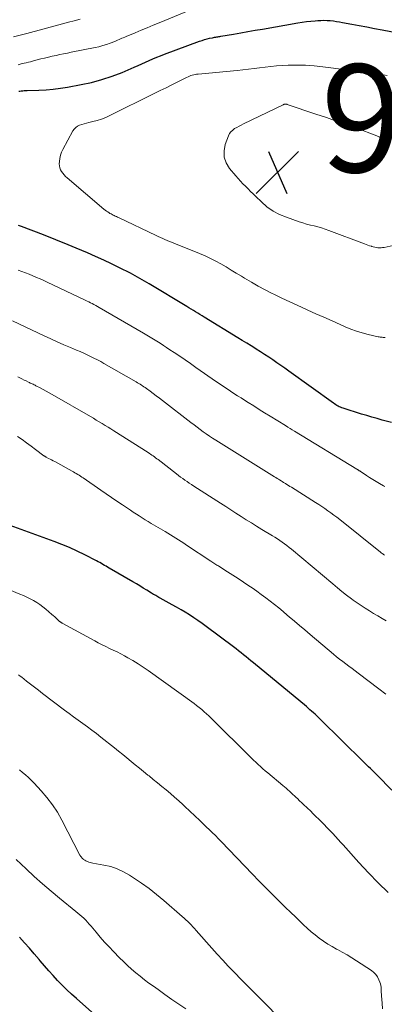
# Model space of a CAD drawing. Units: feet. Extents: x 2059997 to 2063594, y 545000 to 550000.
# Drawn here: x 2061304 to 2061371, y 546235 to 546418 of the extents above; entities that cross this region are included whole.
import ezdxf

# ---------------------------------------------------------------- set-up
doc = ezdxf.new("R2010")
doc.units = ezdxf.units.FT
doc.header["$LTSCALE"] = 100
doc.header["$MEASUREMENT"] = 0
for name, color, linetype, lineweight in [('CONTOUR INDEX', 32, 'Continuous', 25), ('CONTOUR INTERMEDIATE', 40, 'Continuous', 15), ('SPOT ELEVATION', 7, 'Continuous', 15)]:
    doc.layers.add(name, color=color, linetype=linetype, lineweight=lineweight)
doc.styles.add('slant', font='romans.shx', dxfattribs={"oblique": 14.999978})

# ---------------------------------------------------------------- blocks, each defined once
blk = doc.blocks.new('SPOT')
at = {"layer": 'SPOT ELEVATION', "lineweight": 25}
for p, q in [((-3.95, -3.95), (3.86, 3.85)), ((-1.67, 3.81), (1.74, -3.97))]:
    blk.add_line(p, q, dxfattribs=at)

msp = doc.modelspace()

# ---------------------------------------------------------------- linework, layer by layer
at = {"layer": 'CONTOUR INDEX', "flags": 128}
for points, elevation in [([(2061303.55, 546404.51), (2061303.69, 546404.53), (2061303.97, 546404.57), (2061304.25, 546404.6), (2061304.53, 546404.63), (2061304.81, 546404.65), (2061305.09, 546404.66), (2061307.23, 546404.71), (2061308.57, 546404.78), (2061309.91, 546404.88), (2061311.25, 546405.05), (2061312.58, 546405.27), (2061315.09, 546405.73), (2061317.03, 546406.15), (2061318.94, 546406.65), (2061320.82, 546407.28), (2061322.67, 546408), (2061324.94, 546408.96), (2061325.64, 546409.26), (2061326.33, 546409.56), (2061327.03, 546409.88), (2061327.72, 546410.2), (2061328.41, 546410.51), (2061329.11, 546410.81), (2061329.82, 546411.1), (2061330.53, 546411.37), (2061337.06, 546413.78), (2061337.51, 546413.93), (2061337.97, 546414.08), (2061338.43, 546414.2), (2061338.9, 546414.32), (2061339.46, 546414.44), (2061339.65, 546414.48), (2061339.84, 546414.52), (2061340.04, 546414.55), (2061340.23, 546414.58), (2061340.42, 546414.6), (2061340.61, 546414.63), (2061340.81, 546414.66), (2061341, 546414.7), (2061343.32, 546415.1), (2061344.68, 546415.33), (2061346.03, 546415.57), (2061347.38, 546415.81), (2061348.74, 546416.04), (2061355.31, 546417.19), (2061356.11, 546417.32), (2061356.91, 546417.43)], 920), ([(2061356.91, 546417.43), (2061357.71, 546417.52), (2061358.52, 546417.59), (2061358.97, 546417.62), (2061359.55, 546417.65), (2061360.13, 546417.66), (2061360.71, 546417.64), (2061361.29, 546417.6), (2061361.87, 546417.54), (2061362.45, 546417.47), (2061363.02, 546417.38), (2061363.59, 546417.28), (2061365.27, 546416.96), (2061366.68, 546416.69), (2061368.08, 546416.43), (2061369.49, 546416.16), (2061370.9, 546415.89), (2061379.9, 546414.19)], 920), ([(2061372.65, 546343.04), (2061370.94, 546343.49), (2061369.98, 546343.75), (2061369.01, 546344.03), (2061368.06, 546344.31), (2061367.1, 546344.61), (2061363.67, 546345.69), (2061363.43, 546345.77), (2061363.2, 546345.86), (2061362.97, 546345.97), (2061362.74, 546346.08), (2061362.52, 546346.2), (2061362.31, 546346.33), (2061362.1, 546346.47), (2061361.89, 546346.61), (2061353.63, 546352.56), (2061352.89, 546353.09), (2061352.14, 546353.61), (2061351.39, 546354.13), (2061350.64, 546354.65), (2061349.88, 546355.16), (2061349.12, 546355.66), (2061348.35, 546356.16), (2061347.58, 546356.65), (2061347.47, 546356.72), (2061346.64, 546357.24), (2061345.81, 546357.75), (2061344.98, 546358.26), (2061344.15, 546358.77), (2061337.93, 546362.56), (2061337.52, 546362.81), (2061337.12, 546363.05), (2061336.71, 546363.3), (2061336.31, 546363.55), (2061335.9, 546363.79), (2061335.5, 546364.04), (2061335.09, 546364.29), (2061334.69, 546364.53), (2061327.71, 546368.76), (2061327.28, 546369.02), (2061326.85, 546369.27), (2061326.42, 546369.53), (2061325.98, 546369.78), (2061325.54, 546370.02), (2061325.1, 546370.27), (2061324.66, 546370.5), (2061324.21, 546370.73), (2061322.19, 546371.74), (2061320.73, 546372.46), (2061319.26, 546373.16), (2061317.77, 546373.83), (2061316.28, 546374.49), (2061314.18, 546375.39), (2061313.42, 546375.71), (2061312.67, 546376.03), (2061311.91, 546376.34), (2061311.15, 546376.65), (2061310.39, 546376.96), (2061309.63, 546377.26), (2061308.86, 546377.56), (2061308.1, 546377.85), (2061304, 546379.42), (2061303.47, 546379.62)], 920), ([(2061372.73, 546274.82), (2061370.01, 546277.57), (2061369.69, 546277.89), (2061369.38, 546278.2), (2061369.06, 546278.52), (2061368.74, 546278.83), (2061368.42, 546279.15), (2061368.1, 546279.46), (2061367.78, 546279.78), (2061367.46, 546280.09), (2061359.41, 546288.01), (2061359.1, 546288.31), (2061358.79, 546288.6), (2061358.48, 546288.89), (2061358.16, 546289.18), (2061357.84, 546289.47), (2061357.52, 546289.75), (2061357.2, 546290.03), (2061356.87, 546290.31), (2061347.04, 546298.46), (2061346.59, 546298.83), (2061346.13, 546299.2), (2061345.67, 546299.57), (2061345.21, 546299.94), (2061344.75, 546300.3), (2061344.28, 546300.67), (2061343.81, 546301.02), (2061343.34, 546301.38), (2061338.26, 546305.2), (2061337.51, 546305.75), (2061336.75, 546306.29), (2061335.98, 546306.81), (2061335.2, 546307.33), (2061334.41, 546307.82), (2061333.61, 546308.3), (2061332.8, 546308.77), (2061331.99, 546309.22), (2061329.73, 546310.45), (2061329.52, 546310.56), (2061329.32, 546310.67), (2061329.11, 546310.79), (2061328.91, 546310.91), (2061328.71, 546311.03), (2061328.51, 546311.15), (2061328.31, 546311.27), (2061328.11, 546311.39), (2061327.24, 546311.93), (2061326.6, 546312.32), (2061325.96, 546312.7), (2061325.32, 546313.08), (2061324.68, 546313.46), (2061320.29, 546316), (2061319.99, 546316.17), (2061319.7, 546316.35), (2061319.41, 546316.52), (2061319.12, 546316.7), (2061318.83, 546316.88), (2061318.53, 546317.05), (2061318.23, 546317.21), (2061317.93, 546317.37), (2061315.77, 546318.48), (2061314.37, 546319.17), (2061312.95, 546319.82), (2061311.52, 546320.41), (2061310.07, 546320.97), (2061301.26, 546324.18)], 900), ([(2061318.71, 546232.15), (2061314.2, 546236.14), (2061313.3, 546236.96), (2061312.41, 546237.79), (2061311.55, 546238.64), (2061310.7, 546239.51), (2061309.87, 546240.4), (2061309.06, 546241.3), (2061308.26, 546242.22), (2061307.47, 546243.14), (2061307.27, 546243.39), (2061306.38, 546244.44), (2061305.48, 546245.48), (2061304.56, 546246.51), (2061303.63, 546247.52)], 880)]:
    msp.add_lwpolyline(points, dxfattribs=dict(at, elevation=elevation))
at = {"layer": 'CONTOUR INTERMEDIATE', "flags": 128}
for points, elevation in [([(2061303.42, 546409.43), (2061303.79, 546409.53), (2061304.17, 546409.62), (2061304.54, 546409.71), (2061304.91, 546409.8), (2061305.29, 546409.89), (2061305.66, 546409.98), (2061306.04, 546410.08), (2061306.41, 546410.18), (2061307.6, 546410.49), (2061308.3, 546410.67), (2061309.01, 546410.84), (2061309.71, 546411), (2061310.42, 546411.15), (2061311.13, 546411.29), (2061311.83, 546411.44), (2061312.54, 546411.58), (2061313.25, 546411.73), (2061317.66, 546412.61), (2061318.38, 546412.77), (2061319.09, 546412.96), (2061319.79, 546413.18), (2061320.48, 546413.43), (2061321.32, 546413.76), (2061321.58, 546413.86), (2061321.85, 546413.97), (2061322.11, 546414.09), (2061322.37, 546414.2), (2061322.63, 546414.32), (2061322.89, 546414.44), (2061323.16, 546414.55), (2061323.42, 546414.67), (2061325.12, 546415.37), (2061326.23, 546415.83), (2061327.34, 546416.29), (2061328.45, 546416.76), (2061329.57, 546417.22), (2061335.25, 546419.56)], 916), ([(2061302.56, 546414.6), (2061303.78, 546414.92), (2061305.01, 546415.24), (2061311.63, 546417), (2061312.71, 546417.29), (2061313.79, 546417.59), (2061314.87, 546417.9)], 912), ([(2061371.46, 546358.81), (2061371.28, 546358.82), (2061371.1, 546358.83), (2061370.91, 546358.84), (2061370.73, 546358.86), (2061370.55, 546358.88), (2061370.37, 546358.91), (2061370.2, 546358.95), (2061368.34, 546359.38), (2061367.24, 546359.67), (2061366.16, 546359.99), (2061365.1, 546360.38), (2061364.05, 546360.81), (2061363.12, 546361.22), (2061361.62, 546361.89), (2061360.12, 546362.56), (2061358.61, 546363.23), (2061357.11, 546363.9), (2061356.75, 546364.06), (2061355.26, 546364.73), (2061353.78, 546365.41), (2061352.3, 546366.12), (2061350.83, 546366.83), (2061350.5, 546366.99), (2061349.21, 546367.65), (2061347.92, 546368.33), (2061346.66, 546369.06), (2061345.41, 546369.8), (2061344.82, 546370.17), (2061343.87, 546370.75), (2061342.92, 546371.32), (2061341.97, 546371.89), (2061341.01, 546372.45), (2061340.04, 546372.98), (2061339.06, 546373.49), (2061338.06, 546373.95), (2061337.04, 546374.39), (2061332.27, 546376.31), (2061331.86, 546376.48), (2061331.45, 546376.65), (2061331.03, 546376.82), (2061330.62, 546376.99), (2061330.21, 546377.17), (2061329.81, 546377.35), (2061329.4, 546377.53), (2061329, 546377.72), (2061322.01, 546381.06), (2061321.81, 546381.15), (2061321.61, 546381.25), (2061321.41, 546381.34), (2061321.21, 546381.43), (2061321.01, 546381.53), (2061320.81, 546381.63), (2061320.62, 546381.73), (2061320.43, 546381.84), (2061320.27, 546381.93), (2061320.01, 546382.1), (2061319.76, 546382.27), (2061319.51, 546382.46), (2061319.27, 546382.65), (2061312.48, 546388.44), (2061312.19, 546388.71), (2061311.91, 546388.99), (2061311.66, 546389.3), (2061311.42, 546389.61), (2061311.23, 546389.95), (2061311.1, 546390.3), (2061311.04, 546390.67), (2061311.02, 546391.06), (2061311.05, 546391.46), (2061311.13, 546392.05), (2061311.26, 546392.63), (2061311.46, 546393.18), (2061311.71, 546393.72), (2061313.54, 546397.13), (2061313.78, 546397.48), (2061314.07, 546397.78), (2061314.42, 546398.01), (2061314.8, 546398.19), (2061315.23, 546398.33), (2061315.65, 546398.46), (2061316.08, 546398.57), (2061316.51, 546398.68), (2061317.27, 546398.87), (2061318.07, 546399.09), (2061318.86, 546399.35), (2061319.64, 546399.66), (2061320.39, 546400), (2061328.65, 546404.07), (2061329.74, 546404.61), (2061330.83, 546405.15), (2061331.91, 546405.69), (2061332.99, 546406.24), (2061334.65, 546407.08), (2061334.91, 546407.2), (2061335.16, 546407.31), (2061335.43, 546407.4), (2061335.69, 546407.48), (2061335.97, 546407.55), (2061336.24, 546407.61), (2061336.51, 546407.65), (2061336.79, 546407.68), (2061344.03, 546408.35), (2061345.07, 546408.46), (2061346.11, 546408.57), (2061347.15, 546408.71), (2061348.19, 546408.85), (2061349.22, 546408.98), (2061350.26, 546409.1), (2061351.3, 546409.19), (2061352.35, 546409.26), (2061353.49, 546409.32), (2061355.1, 546409.36), (2061356.71, 546409.34), (2061358.32, 546409.23), (2061359.92, 546409.06), (2061369.19, 546407.84), (2061370.52, 546407.65), (2061371.85, 546407.45)], 924), ([(2061377.97, 546377.02), (2061371.29, 546375.53), (2061371.01, 546375.48), (2061370.72, 546375.45), (2061370.43, 546375.44), (2061370.13, 546375.45), (2061369.84, 546375.49), (2061369.56, 546375.54), (2061369.27, 546375.62), (2061368.99, 546375.7), (2061368.92, 546375.73), (2061368.6, 546375.84), (2061368.29, 546375.95), (2061367.97, 546376.07), (2061367.66, 546376.19), (2061361.03, 546378.69), (2061360.36, 546378.93), (2061359.68, 546379.15), (2061358.99, 546379.34), (2061358.29, 546379.51), (2061357.6, 546379.68), (2061356.9, 546379.86), (2061356.22, 546380.07), (2061355.54, 546380.29), (2061353.16, 546381.11), (2061351.89, 546381.64), (2061350.68, 546382.28), (2061349.56, 546383.07), (2061348.51, 546383.97), (2061347.47, 546384.99), (2061346.99, 546385.45), (2061346.52, 546385.92), (2061346.04, 546386.39), (2061345.57, 546386.86), (2061345.1, 546387.33), (2061344.64, 546387.81), (2061344.19, 546388.3), (2061343.75, 546388.81), (2061342.6, 546390.15), (2061341.98, 546391.19), (2061341.6, 546392.28), (2061341.59, 546393.43), (2061341.82, 546394.63), (2061342.43, 546396.24), (2061342.63, 546396.64), (2061342.88, 546397), (2061343.2, 546397.3), (2061343.56, 546397.57), (2061343.96, 546397.8), (2061344.37, 546398.02), (2061344.78, 546398.23), (2061345.19, 546398.44), (2061352.56, 546402.01), (2061352.61, 546402.04), (2061352.66, 546402.06), (2061352.71, 546402.07), (2061352.76, 546402.09), (2061352.81, 546402.1), (2061352.86, 546402.11), (2061352.92, 546402.12), (2061352.97, 546402.12), (2061353, 546402.11), (2061353.08, 546402.11), (2061353.15, 546402.1), (2061353.22, 546402.08), (2061353.28, 546402.06), (2061358.63, 546400.27), (2061360.62, 546399.6), (2061362.6, 546398.91), (2061364.58, 546398.21), (2061366.55, 546397.5), (2061369.46, 546396.44), (2061369.96, 546396.23), (2061370.45, 546396), (2061370.92, 546395.72), (2061371.37, 546395.41)], 928), ([(2061371.41, 546331.15), (2061371.17, 546331.29), (2061370.42, 546331.72), (2061369.81, 546332.09), (2061369.2, 546332.46), (2061368.6, 546332.84), (2061368.01, 546333.22), (2061366.84, 546333.99), (2061366.76, 546334.04), (2061366.69, 546334.08), (2061366.62, 546334.13), (2061366.54, 546334.18), (2061366.47, 546334.23), (2061366.39, 546334.27), (2061366.32, 546334.32), (2061366.24, 546334.37), (2061354.67, 546341.43), (2061354.25, 546341.69), (2061353.83, 546341.95), (2061353.41, 546342.2), (2061352.99, 546342.46), (2061350.13, 546344.22), (2061349.11, 546344.85), (2061348.1, 546345.47), (2061347.1, 546346.1), (2061346.09, 546346.73), (2061345.39, 546347.17), (2061344.74, 546347.59), (2061344.08, 546348), (2061343.43, 546348.43), (2061342.79, 546348.86), (2061342.14, 546349.29), (2061341.5, 546349.72), (2061340.86, 546350.16), (2061340.22, 546350.6), (2061336.37, 546353.27), (2061335.37, 546353.96), (2061334.37, 546354.65), (2061333.37, 546355.33), (2061332.36, 546356.01), (2061331.55, 546356.55), (2061330.94, 546356.95), (2061330.33, 546357.35), (2061329.72, 546357.74), (2061329.11, 546358.12), (2061328.49, 546358.5), (2061327.87, 546358.88), (2061327.25, 546359.25), (2061326.63, 546359.61), (2061318.4, 546364.39), (2061318.09, 546364.57), (2061317.78, 546364.75), (2061317.46, 546364.92), (2061317.14, 546365.09), (2061316.82, 546365.25), (2061316.5, 546365.41), (2061316.17, 546365.57), (2061315.85, 546365.73), (2061308.8, 546369.07), (2061308.14, 546369.38), (2061307.48, 546369.68), (2061306.81, 546369.97), (2061306.13, 546370.26), (2061305.46, 546370.53), (2061304.78, 546370.8), (2061304.1, 546371.06), (2061303.41, 546371.32)], 916), ([(2061371.35, 546318.43), (2061371.2, 546318.53), (2061371.05, 546318.64), (2061370.9, 546318.75), (2061370.76, 546318.86), (2061370.61, 546318.98), (2061363.06, 546325.02), (2061362.52, 546325.44), (2061361.97, 546325.86), (2061361.42, 546326.26), (2061360.86, 546326.66), (2061360.3, 546327.05), (2061359.73, 546327.44), (2061359.16, 546327.82), (2061358.58, 546328.19), (2061354.1, 546331.01), (2061353.82, 546331.19), (2061353.54, 546331.37), (2061353.25, 546331.54), (2061352.97, 546331.72), (2061352.89, 546331.77), (2061352.65, 546331.92), (2061352.4, 546332.07), (2061352.16, 546332.22), (2061351.91, 546332.37), (2061351.67, 546332.52), (2061351.43, 546332.67), (2061351.18, 546332.82), (2061350.94, 546332.97), (2061340.05, 546339.77), (2061339.46, 546340.15), (2061338.87, 546340.53), (2061338.29, 546340.93), (2061337.72, 546341.33), (2061337.15, 546341.74), (2061336.58, 546342.16), (2061336.02, 546342.58), (2061335.46, 546343.01), (2061330.16, 546347.12), (2061329.6, 546347.56), (2061329.03, 546347.99), (2061328.45, 546348.42), (2061327.88, 546348.84), (2061327.18, 546349.35), (2061326.95, 546349.51), (2061326.72, 546349.67), (2061326.49, 546349.83), (2061326.25, 546349.98), (2061326.02, 546350.13), (2061325.78, 546350.28), (2061325.54, 546350.42), (2061325.3, 546350.56), (2061319.32, 546353.99), (2061318.71, 546354.34), (2061318.09, 546354.67), (2061317.46, 546354.99), (2061316.83, 546355.3), (2061316.19, 546355.61), (2061315.55, 546355.9), (2061314.9, 546356.18), (2061314.25, 546356.46), (2061313.1, 546356.95), (2061311.88, 546357.47), (2061310.66, 546358.01), (2061309.45, 546358.56), (2061308.24, 546359.12), (2061302.34, 546361.91)], 912), ([(2061371.68, 546306.22), (2061370.91, 546306.69), (2061370.13, 546307.16), (2061369.34, 546307.62), (2061368.56, 546308.08), (2061367.78, 546308.56), (2061367.02, 546309.05), (2061366.27, 546309.56), (2061365.53, 546310.09), (2061365.22, 546310.33), (2061364.34, 546311), (2061363.47, 546311.68), (2061362.61, 546312.37), (2061361.75, 546313.08), (2061354.1, 546319.51), (2061353.68, 546319.86), (2061353.25, 546320.19), (2061352.82, 546320.52), (2061352.38, 546320.84), (2061351.93, 546321.14), (2061351.48, 546321.44), (2061351.02, 546321.74), (2061350.56, 546322.02), (2061348.6, 546323.21), (2061347.64, 546323.8), (2061346.67, 546324.39), (2061345.71, 546324.99), (2061344.76, 546325.6), (2061343.8, 546326.21), (2061342.85, 546326.82), (2061341.9, 546327.43), (2061340.94, 546328.04), (2061335.97, 546331.25), (2061335.56, 546331.52), (2061335.15, 546331.79), (2061334.74, 546332.07), (2061334.34, 546332.34), (2061333.93, 546332.63), (2061333.54, 546332.91), (2061333.14, 546333.21), (2061332.75, 546333.51), (2061329.35, 546336.14), (2061329.12, 546336.31), (2061328.9, 546336.49), (2061328.67, 546336.66), (2061328.44, 546336.83), (2061328.21, 546336.99), (2061327.97, 546337.15), (2061327.74, 546337.31), (2061327.5, 546337.47), (2061321.15, 546341.51), (2061320.61, 546341.85), (2061320.07, 546342.18), (2061319.53, 546342.51), (2061318.99, 546342.84), (2061318.44, 546343.17), (2061317.89, 546343.49), (2061317.35, 546343.81), (2061316.8, 546344.13), (2061309.7, 546348.23), (2061309.15, 546348.55), (2061308.6, 546348.85), (2061308.04, 546349.16), (2061307.48, 546349.45), (2061306.7, 546349.86), (2061306.53, 546349.95), (2061306.35, 546350.03), (2061306.18, 546350.12), (2061306.01, 546350.2), (2061305.83, 546350.28), (2061305.65, 546350.36), (2061305.48, 546350.45), (2061305.3, 546350.53), (2061304.87, 546350.74), (2061304.48, 546350.92), (2061304.09, 546351.11), (2061303.7, 546351.31), (2061303.32, 546351.5)], 908), ([(2061371.58, 546292.61), (2061370.29, 546293.61), (2061366.49, 546296.51), (2061365.92, 546296.95), (2061365.34, 546297.38), (2061364.76, 546297.82), (2061364.19, 546298.25), (2061363.61, 546298.69), (2061363.04, 546299.13), (2061362.48, 546299.58), (2061361.92, 546300.04), (2061357.54, 546303.73), (2061356.58, 546304.54), (2061355.61, 546305.36), (2061354.65, 546306.18), (2061353.69, 546307), (2061353.33, 546307.3), (2061352.54, 546307.97), (2061351.75, 546308.62), (2061350.95, 546309.27), (2061350.14, 546309.9), (2061349.32, 546310.53), (2061348.5, 546311.14), (2061347.66, 546311.74), (2061346.82, 546312.33), (2061346.21, 546312.76), (2061345.23, 546313.42), (2061344.24, 546314.07), (2061343.24, 546314.71), (2061342.24, 546315.34), (2061340.6, 546316.36), (2061340.42, 546316.48), (2061340.23, 546316.59), (2061340.05, 546316.71), (2061339.86, 546316.83), (2061339.67, 546316.95), (2061339.49, 546317.06), (2061339.31, 546317.18), (2061339.12, 546317.31), (2061334.64, 546320.3), (2061334.15, 546320.62), (2061333.66, 546320.95), (2061333.16, 546321.26), (2061332.66, 546321.58), (2061332.16, 546321.89), (2061331.65, 546322.2), (2061331.15, 546322.51), (2061330.64, 546322.81), (2061328.1, 546324.32), (2061327.54, 546324.66), (2061326.98, 546325), (2061326.42, 546325.35), (2061325.87, 546325.7), (2061325.32, 546326.05), (2061324.76, 546326.41), (2061324.22, 546326.77), (2061323.67, 546327.13), (2061322.74, 546327.75), (2061321.73, 546328.42), (2061320.72, 546329.1), (2061319.72, 546329.78), (2061318.72, 546330.47), (2061315.43, 546332.74), (2061315.19, 546332.91), (2061314.94, 546333.08), (2061314.69, 546333.24), (2061314.44, 546333.4), (2061314.18, 546333.56), (2061313.93, 546333.72), (2061313.67, 546333.86), (2061313.41, 546334.01), (2061310.17, 546335.77), (2061309.89, 546335.93), (2061309.61, 546336.08), (2061309.33, 546336.23), (2061309.04, 546336.38), (2061308.58, 546336.62), (2061308.53, 546336.65), (2061308.48, 546336.68), (2061308.43, 546336.71), (2061308.38, 546336.74), (2061308.33, 546336.78), (2061308.28, 546336.81), (2061308.23, 546336.84), (2061308.18, 546336.88), (2061306.62, 546338.04), (2061305.79, 546338.65), (2061304.95, 546339.26), (2061304.12, 546339.86), (2061303.28, 546340.46)], 904), ([(2061372.01, 546255.82), (2061370.18, 546257.64), (2061368.38, 546259.5), (2061366.62, 546261.4), (2061363.66, 546264.67), (2061363.41, 546264.95), (2061363.15, 546265.23), (2061362.9, 546265.52), (2061362.65, 546265.8), (2061362.4, 546266.08), (2061362.14, 546266.36), (2061361.88, 546266.64), (2061361.62, 546266.91), (2061359.15, 546269.42), (2061358.64, 546269.94), (2061358.13, 546270.45), (2061357.6, 546270.96), (2061357.08, 546271.46), (2061356.86, 546271.67), (2061356.44, 546272.06), (2061356.03, 546272.46), (2061355.61, 546272.86), (2061355.19, 546273.25), (2061354.97, 546273.47), (2061354.66, 546273.76), (2061354.35, 546274.04), (2061354.05, 546274.33), (2061353.73, 546274.61), (2061353.42, 546274.89), (2061353.11, 546275.17), (2061352.79, 546275.44), (2061352.47, 546275.71), (2061349.7, 546278.02), (2061349.25, 546278.4), (2061348.8, 546278.79), (2061348.35, 546279.19), (2061347.9, 546279.58), (2061347.47, 546279.99), (2061347.03, 546280.39), (2061346.6, 546280.81), (2061346.18, 546281.22), (2061339.66, 546287.74), (2061339.23, 546288.16), (2061338.8, 546288.58), (2061338.35, 546288.98), (2061337.91, 546289.38), (2061337.45, 546289.77), (2061336.98, 546290.15), (2061336.51, 546290.51), (2061336.03, 546290.87), (2061327.52, 546297.02), (2061326.6, 546297.66), (2061325.66, 546298.27), (2061324.7, 546298.85), (2061323.73, 546299.4), (2061323.11, 546299.74), (2061322.43, 546300.1), (2061321.74, 546300.46), (2061321.05, 546300.8), (2061320.35, 546301.13), (2061319.65, 546301.47), (2061318.96, 546301.81), (2061318.27, 546302.17), (2061317.59, 546302.53), (2061311.55, 546305.8), (2061311.48, 546305.84), (2061311.42, 546305.87), (2061311.36, 546305.91), (2061311.29, 546305.96), (2061311.23, 546306), (2061311.18, 546306.05), (2061311.12, 546306.09), (2061311.07, 546306.14), (2061310.68, 546306.51), (2061310.43, 546306.75), (2061310.17, 546306.98), (2061309.92, 546307.2), (2061309.66, 546307.43), (2061308.52, 546308.4), (2061307.98, 546308.83), (2061307.42, 546309.24), (2061306.84, 546309.62), (2061306.24, 546309.98), (2061305.62, 546310.31), (2061305, 546310.63), (2061304.37, 546310.92), (2061303.73, 546311.2), (2061295.87, 546314.49)], 896), ([(2061370.97, 546234.27), (2061370.9, 546235.28), (2061370.8, 546236.64), (2061370.78, 546236.96), (2061370.76, 546237.29), (2061370.75, 546237.61), (2061370.75, 546237.93), (2061370.73, 546238.26), (2061370.68, 546238.57), (2061370.61, 546238.88), (2061370.51, 546239.19), (2061370.33, 546239.65), (2061370.08, 546240.15), (2061369.78, 546240.6), (2061369.39, 546240.99), (2061368.96, 546241.34), (2061366.18, 546243.17), (2061365.31, 546243.72), (2061364.42, 546244.26), (2061363.52, 546244.77), (2061362.61, 546245.25), (2061362.47, 546245.32), (2061361.64, 546245.78), (2061360.82, 546246.27), (2061360.02, 546246.8), (2061359.25, 546247.36), (2061358.49, 546247.95), (2061357.76, 546248.55), (2061357.04, 546249.19), (2061356.34, 546249.84), (2061355.82, 546250.33), (2061354.88, 546251.24), (2061353.93, 546252.15), (2061352.99, 546253.06), (2061352.05, 546253.98), (2061351.55, 546254.47), (2061350.37, 546255.64), (2061349.19, 546256.82), (2061348.03, 546258.01), (2061346.87, 546259.2), (2061341.03, 546265.31), (2061340.93, 546265.41), (2061340.83, 546265.52), (2061340.73, 546265.62), (2061340.63, 546265.72), (2061340.53, 546265.83), (2061340.43, 546265.93), (2061340.33, 546266.03), (2061340.23, 546266.13), (2061338.04, 546268.28), (2061337.12, 546269.17), (2061336.19, 546270.06), (2061335.26, 546270.94), (2061334.32, 546271.81), (2061333.94, 546272.16), (2061333.18, 546272.85), (2061332.42, 546273.54), (2061331.64, 546274.2), (2061330.86, 546274.87), (2061330.06, 546275.52), (2061329.27, 546276.17), (2061328.47, 546276.81), (2061327.67, 546277.45), (2061327.46, 546277.62), (2061326.68, 546278.25), (2061325.9, 546278.88), (2061325.12, 546279.52), (2061324.35, 546280.16), (2061323.58, 546280.8), (2061322.8, 546281.43), (2061322.02, 546282.06), (2061321.24, 546282.69), (2061318.73, 546284.68), (2061317.9, 546285.32), (2061317.07, 546285.96), (2061316.23, 546286.58), (2061315.38, 546287.2), (2061314.53, 546287.81), (2061313.68, 546288.43), (2061312.84, 546289.06), (2061312, 546289.69), (2061307.92, 546292.78), (2061307.18, 546293.35), (2061306.43, 546293.92), (2061305.7, 546294.49), (2061304.96, 546295.07), (2061304.08, 546295.76), (2061303.78, 546295.99), (2061303.48, 546296.21)], 892), ([(2061354.81, 546229.59), (2061346.1, 546238.3), (2061345.8, 546238.61), (2061345.5, 546238.92), (2061345.2, 546239.22), (2061344.9, 546239.53), (2061343.41, 546241.08), (2061342.38, 546242.17), (2061341.35, 546243.27), (2061340.34, 546244.39), (2061339.34, 546245.51), (2061336.44, 546248.8), (2061336.13, 546249.14), (2061335.82, 546249.48), (2061335.5, 546249.81), (2061335.18, 546250.14), (2061334.86, 546250.46), (2061334.53, 546250.78), (2061334.19, 546251.08), (2061333.84, 546251.39), (2061330.4, 546254.34), (2061329.05, 546255.46), (2061327.67, 546256.54), (2061326.25, 546257.56), (2061324.8, 546258.55), (2061324.05, 546259.05), (2061322.93, 546259.69), (2061321.77, 546260.23), (2061320.56, 546260.63), (2061319.3, 546260.92), (2061317.25, 546261.28), (2061317, 546261.33), (2061316.75, 546261.4), (2061316.5, 546261.48), (2061316.26, 546261.57), (2061316.07, 546261.66), (2061315.93, 546261.73), (2061315.79, 546261.8), (2061315.66, 546261.88), (2061315.54, 546261.97), (2061315.49, 546262.01), (2061315.4, 546262.09), (2061315.3, 546262.17), (2061315.22, 546262.26), (2061315.13, 546262.36), (2061315.06, 546262.46), (2061314.99, 546262.56), (2061314.92, 546262.67), (2061314.86, 546262.78), (2061311.5, 546269.26), (2061310.67, 546270.72), (2061309.76, 546272.12), (2061308.74, 546273.45), (2061307.65, 546274.72), (2061306.34, 546276.13), (2061305.83, 546276.64), (2061305.31, 546277.15), (2061304.77, 546277.63), (2061304.22, 546278.1), (2061303.66, 546278.56)], 888), ([(2061334.51, 546234.26), (2061333.21, 546235.13), (2061331.91, 546236), (2061330.63, 546236.9), (2061329.36, 546237.8), (2061328.49, 546238.42), (2061327.66, 546239.03), (2061326.84, 546239.65), (2061326.03, 546240.29), (2061325.23, 546240.94), (2061324.45, 546241.61), (2061323.68, 546242.29), (2061322.93, 546243), (2061322.2, 546243.73), (2061321.09, 546244.86), (2061320.25, 546245.74), (2061319.43, 546246.64), (2061318.62, 546247.56), (2061317.84, 546248.49), (2061316.91, 546249.61), (2061316.59, 546249.98), (2061316.27, 546250.35), (2061315.93, 546250.7), (2061315.58, 546251.04), (2061315.22, 546251.38), (2061314.86, 546251.7), (2061314.49, 546252.02), (2061314.11, 546252.33), (2061311.09, 546254.75), (2061309.49, 546256.06), (2061307.92, 546257.41), (2061306.38, 546258.8), (2061304.86, 546260.21), (2061303.04, 546261.96)], 884)]:
    msp.add_lwpolyline(points, dxfattribs=dict(at, elevation=elevation))

# ---------------------------------------------------------------- block references
at = {"layer": 'SPOT ELEVATION'}
msp.add_blockref('SPOT', (2061351.53, 546389.48, 929.4), dxfattribs=at)

# ---------------------------------------------------------------- texts
at = {"layer": 'SPOT ELEVATION', "style": 'slant', "oblique": 15}
msp.add_text('929.4', height=20, dxfattribs=at).set_placement((2061359.53, 546389.48, 929.4))

doc.saveas('drawing.dxf')
